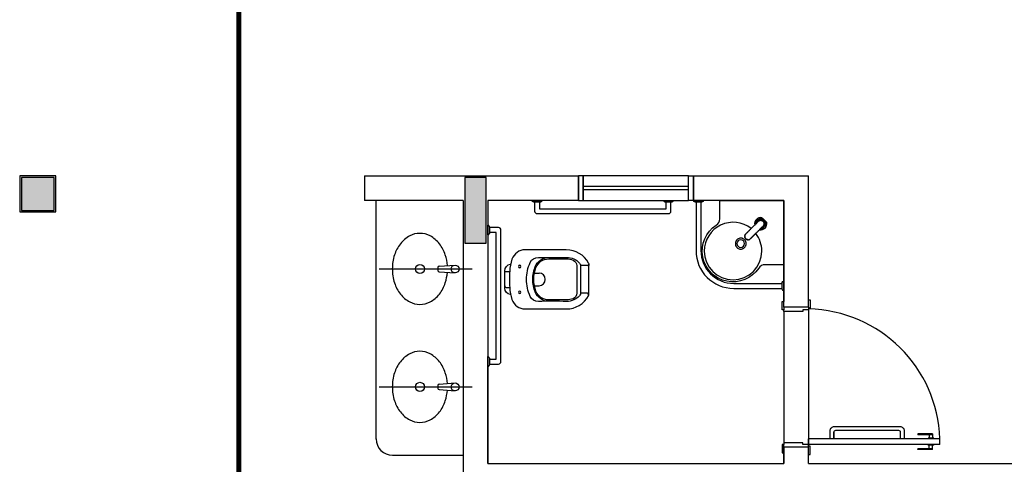
# Model space of a CAD drawing. Units: millimetres. Extents: x 1774 to 1951, y 903 to 977.
# Drawn here: x 1793 to 1799, y 949 to 952 of the extents above; entities that cross this region are included whole.
import ezdxf

# ---------------------------------------------------------------- set-up
doc = ezdxf.new("R2010")
doc.units = ezdxf.units.MM
doc.set_wipeout_variables(frame=1)
doc.linetypes.add('DASHDOT', pattern=[25.4, 12.7, -6.35, 0, -6.35])
for name, color, linetype in [('A-SOLEIRA', 1, 'Continuous'), ('AR-ALV', 5, 'Continuous'), ('AR-ESQ', 2, 'Continuous'), ('AR-HATCH', 253, 'Continuous'), ('ARQ-ALV-CORTE', 5, 'Continuous'), ('ARQ-EQP-VISTA', 1, 'Continuous'), ('ARQ-SMB-1_100', 1, 'Continuous'), ('BL-MOB-01', 1, 'Continuous')]:
    doc.layers.add(name, color=color, linetype=linetype)

# ---------------------------------------------------------------- blocks, each defined once
blk = doc.blocks.new('A$C10D6096B')
at = {"layer": 'ARQ-ALV-CORTE'}
for points in [[(18.42, 15.215), (18.32, 15.215), (18.22, 15.215), (18.22, 15.115), (18.22, 15.015), (18.32, 15.015), (18.42, 15.015), (18.42, 15.115)], [(21.05, 15.215), (20.985, 15.215), (20.92, 15.215), (20.92, 15.015), (20.92, 14.815), (20.985, 14.815), (21.05, 14.815), (21.05, 15.015)]]:
    blk.add_hatch(color=251, dxfattribs=at).paths.add_polyline_path(points)
at = {"layer": 'ARQ-ALV-CORTE', "color": 251}
for points in [[(18.42, 15.215), (18.32, 15.215), (18.22, 15.215), (18.22, 15.115), (18.22, 15.015), (18.32, 15.015), (18.42, 15.015), (18.42, 15.115), (18.42, 15.215)], [(21.05, 15.215), (20.985, 15.215), (20.92, 15.215), (20.92, 15.015), (20.92, 14.815), (20.985, 14.815), (21.05, 14.815), (21.05, 15.015), (21.05, 15.215)]]:
    blk.add_lwpolyline(points, close=True, dxfattribs=at)

msp = doc.modelspace()

# ---------------------------------------------------------------- linework, layer by layer
at = {"color": 251}
for p, q in [((1797.9973, 950.3348), (1797.9973, 950.3848)), ((1797.9973, 950.3848), (1798.0073, 950.3848)), ((1798.0073, 950.3498), (1798.0073, 950.3848)), ((1798.1573, 950.3948), (1798.1673, 950.3948)), ((1798.1673, 950.3948), (1798.1673, 950.3448)), ((1798.0073, 950.3348), (1797.9973, 950.3348)), ((1798.0073, 950.3498), (1798.0073, 950.3348)), ((1798.0073, 950.3248), (1798.0073, 950.3348)), ((1798.1223, 950.3248), (1798.0073, 950.3248)), ((1798.1573, 950.3348), (1798.1223, 950.3348)), ((1798.1223, 950.3348), (1798.1223, 950.3248)), ((1798.1573, 950.3498), (1798.1573, 950.3448)), ((1798.1673, 950.3448), (1798.1573, 950.3448)), ((1798.1573, 950.3448), (1798.1573, 950.3348)), ((1798.1573, 949.5148), (1798.1573, 949.5498)), ((1798.9573, 949.5498), (1798.1573, 949.5498)), ((1798.8223, 949.5798), (1798.8223, 949.5748)), ((1798.9123, 949.5798), (1798.8223, 949.5798)), ((1798.9123, 949.5748), (1798.8223, 949.5748)), ((1798.8848, 949.5528), (1798.8848, 949.5498)), ((1798.9198, 949.5528), (1798.8848, 949.5528)), ((1798.8923, 949.5748), (1798.8923, 949.5528)), ((1798.9123, 949.5798), (1798.9123, 949.5528)), ((1798.9198, 949.5528), (1798.9198, 949.5498)), ((1798.9573, 949.5148), (1798.9573, 949.5498)), ((1798.0073, 949.5148), (1797.9973, 949.5148)), ((1797.9973, 949.5148), (1797.9973, 949.4648)), ((1798.1223, 949.5248), (1798.0073, 949.5248)), ((1798.0073, 949.5248), (1798.0073, 949.5148)), ((1798.0073, 949.4998), (1798.0073, 949.5148)), ((1798.1223, 949.5148), (1798.1223, 949.5248)), ((1798.1573, 949.5148), (1798.1223, 949.5148)), ((1798.1573, 949.5048), (1798.1573, 949.5148)), ((1798.9573, 949.5148), (1798.1573, 949.5148)), ((1798.1673, 949.5048), (1798.1573, 949.5048)), ((1798.1573, 949.4998), (1798.1573, 949.5048)), ((1798.1673, 949.4548), (1798.1673, 949.5048)), ((1798.8223, 949.4848), (1798.8223, 949.4898)), ((1798.9123, 949.4898), (1798.8223, 949.4898)), ((1798.9123, 949.4848), (1798.8223, 949.4848)), ((1798.8848, 949.5118), (1798.8848, 949.5148)), ((1798.9198, 949.5118), (1798.8848, 949.5118)), ((1798.8923, 949.4898), (1798.8923, 949.5118)), ((1798.9123, 949.4848), (1798.9123, 949.5118)), ((1798.9198, 949.5118), (1798.9198, 949.5148)), ((1797.9973, 949.4648), (1798.0073, 949.4648)), ((1798.1573, 949.4548), (1798.1673, 949.4548))]:
    msp.add_line(p, q, dxfattribs=at)
msp.add_lwpolyline([(1798.3109, 949.5498), (1798.3109, 949.5898), (1798.3109, 949.5498), (1798.2893, 949.5498), (1798.2893, 949.5998, -0.414214), (1798.3143, 949.6248), (1798.7143, 949.6248, -0.414214), (1798.7393, 949.5998), (1798.7393, 949.5498), (1798.7178, 949.5498), (1798.7178, 949.5898, 0.414214), (1798.7078, 949.5998), (1798.3209, 949.5998, 0.414214), (1798.3109, 949.5898)], format="xyb", dxfattribs=at)
msp.add_arc((1798.1393, 949.5215), 0.8184, 1.97761, 88.7431, dxfattribs=at)
at = {"layer": 'A-SOLEIRA', "color": 251}
for p, q in [((1798.0073, 950.3248), (1798.0073, 949.5248)), ((1798.1573, 950.3348), (1798.1573, 949.5148))]:
    msp.add_line(p, q, dxfattribs=at)
at = {"layer": 'AR-ALV', "color": 251}
for p, q in [((1795.4547, 951.1498), (1796.756, 951.1498)), ((1795.4547, 951.1498), (1795.4547, 950.9998)), ((1795.4547, 951.0998), (1795.4547, 950.9998)), ((1796.756, 950.9998), (1796.756, 951.1498)), ((1797.456, 951.1498), (1798.1573, 951.1498)), ((1797.456, 950.9998), (1797.456, 951.1498)), ((1798.1573, 950.3498), (1798.1573, 951.1498)), ((1796.0547, 950.9998), (1795.4547, 950.9998)), ((1796.0547, 950.9998), (1796.0547, 949.0753)), ((1796.2047, 950.9998), (1796.2047, 949.3998)), ((1796.756, 950.9998), (1796.2047, 950.9998)), ((1796.2048, 950.9998), (1796.2048, 949.3998)), ((1798.0073, 950.9998), (1797.456, 950.9998)), ((1798.0073, 950.3498), (1798.0073, 950.9998)), ((1796.2047, 950.9498), (1796.2047, 949.9498)), ((1798.0073, 950.9498), (1798.0073, 950.3848)), ((1798.1573, 950.3498), (1798.0073, 950.3498)), ((1796.2047, 949.3998), (1796.2047, 950.0498)), ((1798.0073, 949.4998), (1798.0073, 949.3998)), ((1798.0073, 949.3998), (1798.0073, 949.4998)), ((1798.1573, 949.4998), (1798.0073, 949.4998)), ((1798.1573, 949.3998), (1798.1573, 949.4998)), ((1796.2047, 949.3998), (1798.0073, 949.3998)), ((1798.1573, 949.3998), (1800.2522, 949.3998))]:
    msp.add_line(p, q, dxfattribs=at)
at = {"layer": 'AR-ESQ', "color": 251}
for p, q in [((1797.426, 951.0848), (1796.786, 951.0848)), ((1797.426, 951.0648), (1796.786, 951.0648)), ((1796.0547, 949.4498), (1796.0547, 949.4498))]:
    msp.add_line(p, q, dxfattribs=at)
for points in [[(1796.786, 951.1497), (1796.756, 951.1497), (1796.756, 950.9998), (1796.786, 950.9998)], [(1796.786, 950.9998), (1797.426, 950.9998), (1797.426, 951.1497), (1796.786, 951.1497)], [(1797.426, 951.1497), (1797.456, 951.1497), (1797.456, 950.9998), (1797.426, 950.9998)]]:
    msp.add_lwpolyline(points, close=True, dxfattribs=at)
at = {"layer": 'ARQ-EQP-VISTA', "color": 253}
for p, q in [((1795.5248, 949.5483), (1795.5248, 950.9998)), ((1797.4723, 950.9898), (1797.4723, 950.6947)), ((1797.5023, 950.9898), (1797.5023, 950.6947)), ((1795.5433, 950.5836), (1796.1096, 950.5831)), ((1795.5433, 950.5836), (1796.1096, 950.5831)), ((1795.9005, 950.5917), (1795.9005, 950.5745)), ((1795.9005, 950.5917), (1795.9005, 950.5745)), ((1795.9079, 950.5996), (1796.0056, 950.6071)), ((1795.9079, 950.5996), (1796.0056, 950.6071)), ((1795.9079, 950.5665), (1796.0056, 950.5591)), ((1795.9079, 950.5665), (1796.0056, 950.5591)), ((1797.7023, 950.4947), (1797.9973, 950.4947)), ((1797.7023, 950.4647), (1797.9973, 950.4647)), ((1795.5433, 949.8659), (1796.1096, 949.8654)), ((1795.5433, 949.8659), (1796.1096, 949.8654)), ((1795.9005, 949.874), (1795.9005, 949.8568)), ((1795.9005, 949.874), (1795.9005, 949.8568)), ((1795.9079, 949.882), (1796.0056, 949.8894)), ((1795.9079, 949.882), (1796.0056, 949.8894)), ((1795.9079, 949.8488), (1796.0056, 949.8414)), ((1795.9079, 949.8488), (1796.0056, 949.8414)), ((1795.6248, 949.4498), (1796.0547, 949.4498))]:
    msp.add_line(p, q, dxfattribs=at)
for points in [[(1796.5347, 950.9998, -0.414214), (1796.5247, 950.9898), (1796.4847, 950.9898, -0.414214), (1796.4747, 950.9998), (1796.5347, 950.9998)], [(1796.4897, 950.9898), (1796.4897, 950.9348, 0.414214), (1796.5047, 950.9198), (1797.3047, 950.9198, 0.414214), (1797.3197, 950.9348), (1797.3197, 950.9898)], [(1797.3347, 950.9998, -0.414214), (1797.3247, 950.9898), (1797.2847, 950.9898, -0.414214), (1797.2747, 950.9998), (1797.3347, 950.9998)], [(1797.8732, 950.8952, 0.525615), (1797.8296, 950.8517)], [(1797.8771, 950.8911, 0.557794), (1797.8324, 950.8535)], [(1797.8812, 950.8733, 0.29173), (1797.8592, 950.8781)], [(1797.8596, 950.8217, 0.525607), (1797.9031, 950.8652)], [(1797.8614, 950.8244, 0.55779), (1797.899, 950.8692)], [(1797.8871, 950.8557, 0.232838), (1797.8812, 950.8733)], [(1797.886, 950.8513, 0.055009), (1797.8871, 950.8557)], [(1795.9586, 950.6035, 0.059992), (1795.9459, 950.6686, 0.087531), (1795.9101, 950.7365, 0.105501), (1795.8533, 950.7843, 0.123031), (1795.7913, 950.7998, 0.123031), (1795.7293, 950.7843, 0.105501), (1795.6725, 950.7365, 0.087531), (1795.6366, 950.6686, 0.07802), (1795.6233, 950.5836, 0.07802), (1795.6366, 950.4986, 0.087531), (1795.6725, 950.4308, 0.105501), (1795.7293, 950.3829, 0.123031), (1795.7913, 950.3674, 0.123031), (1795.8533, 950.3829, 0.105501), (1795.9101, 950.4308, 0.087531), (1795.9459, 950.4986, 0.059024), (1795.9585, 950.5627, 0.07802)], [(1795.9586, 950.6035, 0.059992), (1795.9459, 950.6686, 0.087531), (1795.9101, 950.7365, 0.105501), (1795.8533, 950.7843, 0.123031), (1795.7913, 950.7998, 0.123031), (1795.7293, 950.7843, 0.105501), (1795.6725, 950.7365, 0.087531), (1795.6366, 950.6686, 0.07802), (1795.6233, 950.5836, 0.07802), (1795.6366, 950.4986, 0.087531), (1795.6725, 950.4308, 0.105501), (1795.7293, 950.3829, 0.123031), (1795.7913, 950.3674, 0.123031), (1795.8533, 950.3829, 0.105501), (1795.9101, 950.4308, 0.087531), (1795.9459, 950.4986, 0.059024), (1795.9585, 950.5627, 0.07802)], [(1796.2047, 950.8498, -0.414214), (1796.2147, 950.8398), (1796.2147, 950.7998, -0.414214), (1796.2047, 950.7898), (1796.2047, 950.8498)], [(1795.9586, 949.8858, 0.059992), (1795.9459, 949.9509, 0.087531), (1795.9101, 950.0188, 0.105501), (1795.8533, 950.0666, 0.123031), (1795.7913, 950.0821, 0.123031), (1795.7293, 950.0666, 0.105501), (1795.6725, 950.0188, 0.087531), (1795.6366, 949.9509, 0.07802), (1795.6233, 949.8659, 0.07802), (1795.6366, 949.781, 0.087531), (1795.6725, 949.7131, 0.105501), (1795.7293, 949.6653, 0.123031), (1795.7913, 949.6498, 0.123031), (1795.8533, 949.6653, 0.105501), (1795.9101, 949.7131, 0.087531), (1795.9459, 949.781, 0.059024), (1795.9585, 949.845, 0.07802)], [(1795.9586, 949.8858, 0.059992), (1795.9459, 949.9509, 0.087531), (1795.9101, 950.0188, 0.105501), (1795.8533, 950.0666, 0.123031), (1795.7913, 950.0821, 0.123031), (1795.7293, 950.0666, 0.105501), (1795.6725, 950.0188, 0.087531), (1795.6366, 949.9509, 0.07802), (1795.6233, 949.8659, 0.07802), (1795.6366, 949.781, 0.087531), (1795.6725, 949.7131, 0.105501), (1795.7293, 949.6653, 0.123031), (1795.7913, 949.6498, 0.123031), (1795.8533, 949.6653, 0.105501), (1795.9101, 949.7131, 0.087531), (1795.9459, 949.781, 0.059024), (1795.9585, 949.845, 0.07802)], [(1796.2047, 950.0498, -0.414214), (1796.2147, 950.0398), (1796.2147, 949.9998, -0.414214), (1796.2047, 949.9898), (1796.2047, 950.0498)]]:
    msp.add_lwpolyline(points, format="xyb", dxfattribs=at)
for points in [[(1796.5197, 950.9898), (1796.5197, 950.9498), (1797.2897, 950.9498), (1797.2897, 950.9898)], [(1797.4573, 950.9998), (1797.5173, 950.9998), (1797.5144, 950.9927), (1797.5073, 950.9898), (1797.5023, 950.9898), (1797.4723, 950.9898), (1797.4673, 950.9898), (1797.4602, 950.9927), (1797.4573, 950.9998)], [(1797.8427, 950.8638), (1797.8401, 950.8612), (1797.8375, 950.8586), (1797.8347, 950.8558), (1797.8333, 950.8544), (1797.8319, 950.853), (1797.8289, 950.85), (1797.8274, 950.8485), (1797.8258, 950.847), (1797.8243, 950.8454), (1797.8227, 950.8439), (1797.8211, 950.8423), (1797.8195, 950.8407), (1797.8179, 950.839), (1797.8162, 950.8374), (1797.8129, 950.834), (1797.8095, 950.8306), (1797.8061, 950.8271)], [(1797.8273, 950.8482), (1797.8321, 950.8529), (1797.8336, 950.8545), (1797.835, 950.8559), (1797.8368, 950.8576), (1797.8377, 950.8586), (1797.8384, 950.8592), (1797.8391, 950.86), (1797.8399, 950.8608), (1797.8414, 950.8623), (1797.843, 950.8639), (1797.8445, 950.8655)], [(1797.8686, 950.8317), (1797.8699, 950.8318), (1797.8705, 950.8319), (1797.8733, 950.8324), (1797.8739, 950.8326), (1797.8767, 950.8336), (1797.8771, 950.8338), (1797.8798, 950.8351), (1797.8801, 950.8353), (1797.8828, 950.8371), (1797.8829, 950.8372), (1797.8854, 950.8394), (1797.8877, 950.8421), (1797.8879, 950.8423), (1797.8897, 950.845), (1797.8899, 950.8454), (1797.8913, 950.8482), (1797.8915, 950.8487), (1797.8924, 950.8515), (1797.8926, 950.8521), (1797.8931, 950.8549), (1797.8932, 950.8556), (1797.8933, 950.8585), (1797.8933, 950.8592), (1797.8931, 950.862), (1797.893, 950.8626), (1797.8924, 950.8654), (1797.8922, 950.866), (1797.8913, 950.8688), (1797.8911, 950.8692), (1797.8897, 950.8719), (1797.8895, 950.8722), (1797.8877, 950.8749), (1797.8876, 950.875), (1797.8854, 950.8775), (1797.8829, 950.8797), (1797.8828, 950.8798), (1797.8801, 950.8816), (1797.8798, 950.8818), (1797.8771, 950.8831), (1797.8767, 950.8833), (1797.8739, 950.8843), (1797.8733, 950.8845), (1797.8705, 950.8851), (1797.8699, 950.8852), (1797.8671, 950.8854), (1797.8664, 950.8854), (1797.8636, 950.8852), (1797.8629, 950.8852), (1797.8601, 950.8846), (1797.8594, 950.8845), (1797.8566, 950.8836), (1797.8561, 950.8833), (1797.8533, 950.882), (1797.8529, 950.8818), (1797.8502, 950.88), (1797.85, 950.8798), (1797.8473, 950.8775), (1797.8451, 950.875), (1797.845, 950.8749), (1797.8432, 950.8722), (1797.8431, 950.8719), (1797.8417, 950.8692), (1797.8415, 950.8688), (1797.8405, 950.866), (1797.8404, 950.8654), (1797.8398, 950.8626), (1797.8397, 950.862), (1797.8396, 950.8607)], [(1797.8407, 950.8618), (1797.8426, 950.8638), (1797.8442, 950.8654), (1797.8455, 950.8669), (1797.8467, 950.8682), (1797.8473, 950.8688), (1797.8477, 950.8693), (1797.8482, 950.8698), (1797.8486, 950.8702), (1797.8489, 950.8705), (1797.8492, 950.8708)], [(1797.8469, 950.8681), (1797.8458, 950.8669)], [(1797.8479, 950.8692), (1797.8489, 950.8702), (1797.8496, 950.8709)], [(1797.8523, 950.8738), (1797.8522, 950.8738), (1797.8522, 950.8737), (1797.8521, 950.8736), (1797.8519, 950.8735), (1797.8518, 950.8733), (1797.8516, 950.8731), (1797.8514, 950.8729), (1797.8513, 950.8728), (1797.851, 950.8725), (1797.8506, 950.8721), (1797.8503, 950.8719), (1797.8501, 950.8716), (1797.8497, 950.8713)], [(1797.8502, 950.8716), (1797.8514, 950.8728), (1797.8516, 950.8731)], [(1797.8505, 950.872), (1797.8506, 950.8722), (1797.851, 950.8727), (1797.8514, 950.8731), (1797.8517, 950.8734)], [(1797.8518, 950.8735), (1797.8516, 950.8733), (1797.8516, 950.8733), (1797.8514, 950.8731)], [(1797.8518, 950.8735), (1797.8514, 950.8731)], [(1797.8517, 950.8734), (1797.8517, 950.8733)], [(1797.8522, 950.8738), (1797.8521, 950.8738), (1797.8521, 950.8737), (1797.852, 950.8737), (1797.852, 950.8736), (1797.8519, 950.8735), (1797.8518, 950.8735)], [(1797.8521, 950.8736), (1797.8519, 950.8734)], [(1797.852, 950.8737), (1797.8535, 950.875), (1797.8545, 950.8756)], [(1797.8552, 950.876), (1797.8523, 950.8739)], [(1797.8527, 950.8742), (1797.8523, 950.8739)], [(1797.8523, 950.8739), (1797.8523, 950.8739), (1797.8523, 950.8739)], [(1797.855, 950.876), (1797.8527, 950.8742)], [(1797.8547, 950.8758), (1797.8527, 950.8742)], [(1797.862, 950.8787), (1797.8585, 950.8777), (1797.8584, 950.8777), (1797.8583, 950.8777), (1797.8583, 950.8777), (1797.8582, 950.8776), (1797.8582, 950.8776), (1797.8548, 950.8759), (1797.8528, 950.8742)], [(1797.8545, 950.8756), (1797.8528, 950.8743)], [(1797.8546, 950.8757), (1797.8545, 950.8756)], [(1797.8546, 950.8757), (1797.8548, 950.8758), (1797.8549, 950.8759), (1797.8551, 950.876), (1797.856, 950.8766), (1797.8571, 950.8771), (1797.8581, 950.8776)], [(1797.8553, 950.8762), (1797.8551, 950.8761), (1797.8546, 950.8757)], [(1797.8553, 950.8762), (1797.8557, 950.8765), (1797.858, 950.8777), (1797.8589, 950.878)], [(1797.8581, 950.8776), (1797.8553, 950.8762)], [(1797.8581, 950.8776), (1797.8584, 950.8777), (1797.8588, 950.8779), (1797.8591, 950.878), (1797.86, 950.8783), (1797.8609, 950.8785), (1797.8619, 950.8787), (1797.8624, 950.8788), (1797.863, 950.8789), (1797.8636, 950.879), (1797.8643, 950.8791), (1797.8651, 950.8791), (1797.8658, 950.8791), (1797.8666, 950.8791), (1797.8674, 950.8791), (1797.8681, 950.879), (1797.8687, 950.8789), (1797.8693, 950.8788), (1797.8699, 950.8787), (1797.8708, 950.8785), (1797.8717, 950.8783), (1797.8727, 950.878), (1797.873, 950.8778), (1797.8734, 950.8777), (1797.8738, 950.8775), (1797.8749, 950.8771), (1797.8759, 950.8765), (1797.877, 950.8759), (1797.8783, 950.875), (1797.8796, 950.874), (1797.8808, 950.8729), (1797.8819, 950.8717), (1797.8829, 950.8704), (1797.8838, 950.869), (1797.8844, 950.868), (1797.885, 950.867), (1797.8855, 950.8659), (1797.8856, 950.8655), (1797.8857, 950.8651), (1797.8859, 950.8648), (1797.8862, 950.8638), (1797.8864, 950.8629), (1797.8866, 950.8619), (1797.8867, 950.8614), (1797.8868, 950.8608), (1797.8869, 950.8602), (1797.887, 950.8595), (1797.887, 950.8587), (1797.887, 950.8579), (1797.887, 950.8572), (1797.887, 950.8564), (1797.8869, 950.8556), (1797.8868, 950.8551), (1797.8867, 950.8545), (1797.8866, 950.854), (1797.8864, 950.853), (1797.8862, 950.8521), (1797.8859, 950.8512), (1797.8858, 950.8509), (1797.8856, 950.8505), (1797.8855, 950.8502), (1797.885, 950.8491), (1797.8845, 950.8481), (1797.884, 950.8472), (1797.8839, 950.847), (1797.8838, 950.8468), (1797.8837, 950.8467), (1797.884, 950.8472), (1797.8855, 950.8502), (1797.8859, 950.8509)], [(1797.8592, 950.8781), (1797.8581, 950.8776)], [(1797.8659, 950.8791), (1797.8622, 950.8787), (1797.8621, 950.8787), (1797.8621, 950.8787), (1797.862, 950.8787), (1797.8619, 950.8787), (1797.8619, 950.8787), (1797.8583, 950.8777)], [(1797.8619, 950.8787), (1797.8592, 950.8781)], [(1797.8596, 950.8782), (1797.8605, 950.8786), (1797.8631, 950.8791), (1797.8635, 950.8792)], [(1797.8658, 950.8791), (1797.8624, 950.8788)], [(1797.8658, 950.8791), (1797.8637, 950.8792)], [(1797.868, 950.8793), (1797.8658, 950.8794), (1797.8641, 950.8792)], [(1797.8725, 950.8784), (1797.8713, 950.8788), (1797.8686, 950.8793), (1797.8684, 950.8793)], [(1797.8732, 950.8952), (1797.8732, 950.8952), (1797.8733, 950.8952), (1797.8733, 950.8952), (1797.8733, 950.8952), (1797.8734, 950.8951), (1797.8734, 950.8951), (1797.8735, 950.8951), (1797.8735, 950.895)], [(1797.8732, 950.8952), (1797.8739, 950.8945), (1797.8748, 950.8935), (1797.8755, 950.8928), (1797.8761, 950.8922), (1797.8771, 950.8911)], [(1797.877, 950.8765), (1797.8765, 950.8768), (1797.874, 950.878), (1797.8733, 950.8782)], [(1797.8735, 950.895), (1797.903, 950.8656)], [(1797.8735, 950.895), (1797.8744, 950.8941), (1797.8753, 950.8931), (1797.8763, 950.8921), (1797.8773, 950.891)], [(1797.8773, 950.891), (1797.8771, 950.8911)], [(1797.8788, 950.8894), (1797.8783, 950.8898), (1797.8778, 950.8904), (1797.8773, 950.8909), (1797.8771, 950.8911)], [(1797.903, 950.8656), (1797.9021, 950.8664), (1797.9011, 950.8674), (1797.8998, 950.8686), (1797.8989, 950.8694), (1797.8983, 950.87), (1797.8977, 950.8706), (1797.8968, 950.8715), (1797.8962, 950.8721), (1797.8952, 950.8731), (1797.8945, 950.8738), (1797.8931, 950.8752), (1797.8917, 950.8766), (1797.8902, 950.878), (1797.8864, 950.8818), (1797.8852, 950.883), (1797.8845, 950.8838), (1797.8831, 950.8852), (1797.8817, 950.8866), (1797.8806, 950.8877), (1797.8794, 950.8889), (1797.8786, 950.8897), (1797.8779, 950.8904), (1797.8773, 950.891)], [(1797.8812, 950.8733), (1797.879, 950.8752), (1797.8777, 950.876)], [(1797.8792, 950.8889), (1797.8797, 950.8884), (1797.8804, 950.8876), (1797.8812, 950.8868), (1797.8818, 950.8862), (1797.8823, 950.8857), (1797.8825, 950.8854), (1797.8827, 950.8852), (1797.8832, 950.8848), (1797.8835, 950.8844), (1797.8843, 950.8836)], [(1797.884, 950.8697), (1797.8831, 950.871), (1797.8812, 950.8733)], [(1797.8861, 950.8653), (1797.8859, 950.866), (1797.8847, 950.8686), (1797.8844, 950.8691)], [(1797.887, 950.858), (1797.8867, 950.8543), (1797.8867, 950.8542), (1797.8867, 950.8542), (1797.8866, 950.8541), (1797.8866, 950.854), (1797.8866, 950.854), (1797.8856, 950.8504)], [(1797.8857, 950.8822), (1797.8862, 950.8817), (1797.8873, 950.8806), (1797.8885, 950.8794), (1797.8896, 950.8783), (1797.8901, 950.8778)], [(1797.8871, 950.8556), (1797.8871, 950.8552), (1797.8865, 950.8526), (1797.8861, 950.8517)], [(1797.8872, 950.8605), (1797.8872, 950.8606), (1797.8867, 950.8634), (1797.8864, 950.8646)], [(1797.887, 950.8579), (1797.8867, 950.8545)], [(1797.887, 950.8579), (1797.8871, 950.8557)], [(1797.8871, 950.8561), (1797.8873, 950.8579), (1797.8872, 950.8601)], [(1797.8915, 950.8764), (1797.8923, 950.8756), (1797.8927, 950.8753), (1797.8931, 950.8748), (1797.8934, 950.8746), (1797.8936, 950.8744), (1797.8941, 950.8739), (1797.8947, 950.8733), (1797.8955, 950.8725), (1797.8963, 950.8718), (1797.8968, 950.8713)], [(1797.899, 950.8692), (1797.8988, 950.8694), (1797.8983, 950.8699), (1797.8977, 950.8704), (1797.8973, 950.8709)], [(1797.9031, 950.8652), (1797.9024, 950.866), (1797.9014, 950.8669), (1797.9008, 950.8675), (1797.899, 950.8692)], [(1796.2147, 950.0348), (1796.2547, 950.0348), (1796.2547, 950.8048), (1796.2147, 950.8048)], [(1797.7705, 950.791), (1797.7735, 950.7941), (1797.7746, 950.7952), (1797.7757, 950.7964), (1797.7769, 950.7976), (1797.778, 950.7988), (1797.7792, 950.8), (1797.7804, 950.8012), (1797.7817, 950.8025), (1797.7829, 950.8038), (1797.7842, 950.8051), (1797.7855, 950.8064), (1797.7868, 950.8077), (1797.7882, 950.8091), (1797.7895, 950.8105), (1797.7909, 950.8119), (1797.7923, 950.8133), (1797.7938, 950.8148), (1797.7952, 950.8162), (1797.7967, 950.8177), (1797.7998, 950.8208), (1797.8029, 950.8239), (1797.806, 950.8271)], [(1797.7744, 950.7949), (1797.7768, 950.7973), (1797.7786, 950.7992), (1797.7804, 950.801), (1797.7818, 950.8025), (1797.7829, 950.8036), (1797.7841, 950.8049), (1797.7858, 950.8065), (1797.7881, 950.8089), (1797.7898, 950.8105), (1797.7923, 950.8131), (1797.7949, 950.8157)], [(1797.8005, 950.8213), (1797.7986, 950.8194)], [(1797.835, 950.7981), (1797.8318, 950.795), (1797.8287, 950.7918), (1797.8256, 950.7888), (1797.8241, 950.7873), (1797.8227, 950.7859), (1797.8212, 950.7844), (1797.8198, 950.783), (1797.8184, 950.7816), (1797.817, 950.7803), (1797.8156, 950.7789), (1797.8143, 950.7776), (1797.813, 950.7763), (1797.8117, 950.775), (1797.8104, 950.7738), (1797.8091, 950.7725), (1797.8079, 950.7713), (1797.8067, 950.7701), (1797.8055, 950.769), (1797.8043, 950.7678), (1797.8031, 950.7667), (1797.802, 950.7656), (1797.7989, 950.7626)], [(1797.8024, 950.8232), (1797.8042, 950.8251), (1797.8061, 950.827), (1797.81, 950.8309), (1797.8139, 950.8348), (1797.8159, 950.8368)], [(1797.806, 950.8272), (1797.806, 950.8271)], [(1797.8198, 950.8408), (1797.8179, 950.8388)], [(1797.8258, 950.8467), (1797.8238, 950.8447)], [(1797.8301, 950.8512), (1797.8296, 950.8517)], [(1797.8296, 950.8517), (1797.8296, 950.8516), (1797.8296, 950.8516), (1797.8296, 950.8515), (1797.8297, 950.8515), (1797.8297, 950.8514), (1797.8297, 950.8514), (1797.8298, 950.8514), (1797.8298, 950.8513)], [(1797.8298, 950.8513), (1797.83, 950.8511)], [(1797.83, 950.8511), (1797.8298, 950.8513)], [(1797.8311, 950.7944), (1797.833, 950.7963), (1797.8349, 950.7983), (1797.8388, 950.8021)], [(1797.8351, 950.7981), (1797.835, 950.7981)], [(1797.8351, 950.7981), (1797.8385, 950.8015), (1797.8419, 950.8049), (1797.8453, 950.8083), (1797.8469, 950.8099), (1797.8486, 950.8116), (1797.8502, 950.8132), (1797.8518, 950.8148), (1797.8533, 950.8164), (1797.8549, 950.8179), (1797.8564, 950.8195), (1797.8579, 950.821), (1797.8609, 950.8239), (1797.8623, 950.8254), (1797.8637, 950.8268), (1797.8665, 950.8296), (1797.8692, 950.8322), (1797.8718, 950.8348)], [(1797.8447, 950.808), (1797.8428, 950.806), (1797.8408, 950.8041)], [(1797.8487, 950.8119), (1797.8467, 950.8099)], [(1797.8546, 950.8179), (1797.8526, 950.8159)], [(1797.8734, 950.8365), (1797.8718, 950.835), (1797.8703, 950.8335), (1797.8687, 950.832), (1797.8679, 950.8312), (1797.8671, 950.8304), (1797.8665, 950.8298), (1797.8655, 950.8289), (1797.8638, 950.8271), (1797.8624, 950.8257), (1797.8594, 950.8227), (1797.8562, 950.8194)], [(1797.859, 950.8221), (1797.8592, 950.8219)], [(1797.859, 950.8221), (1797.8592, 950.8219)], [(1797.8591, 950.8222), (1797.8596, 950.8217), (1797.8595, 950.8217), (1797.8595, 950.8217), (1797.8594, 950.8217), (1797.8594, 950.8217), (1797.8594, 950.8218), (1797.8593, 950.8218), (1797.8593, 950.8218), (1797.8592, 950.8219)], [(1797.8698, 950.8328), (1797.8717, 950.8347), (1797.8734, 950.8362), (1797.8749, 950.8376), (1797.8762, 950.8388), (1797.8767, 950.8393), (1797.8772, 950.8398), (1797.8777, 950.8402), (1797.8781, 950.8406), (1797.8784, 950.841), (1797.8788, 950.8413)], [(1797.876, 950.839), (1797.8748, 950.8378)], [(1797.8788, 950.8416), (1797.8782, 950.841), (1797.8771, 950.84)], [(1797.8817, 950.8444), (1797.8817, 950.8443), (1797.8816, 950.8443), (1797.8815, 950.8442), (1797.8814, 950.844), (1797.8812, 950.8438), (1797.881, 950.8437), (1797.8808, 950.8435), (1797.8807, 950.8434), (1797.8804, 950.8431), (1797.8801, 950.8427), (1797.8798, 950.8424), (1797.8795, 950.8421), (1797.8792, 950.8418)], [(1797.8795, 950.8423), (1797.8804, 950.8432), (1797.8807, 950.8435), (1797.881, 950.8437)], [(1797.8799, 950.8426), (1797.8801, 950.8427), (1797.8806, 950.8431), (1797.881, 950.8435), (1797.8814, 950.8439)], [(1797.8814, 950.8439), (1797.8812, 950.8437), (1797.8812, 950.8436), (1797.881, 950.8435)], [(1797.8813, 950.8438), (1797.881, 950.8435)], [(1797.8815, 950.8442), (1797.8813, 950.844)], [(1797.8813, 950.8438), (1797.8813, 950.8438)], [(1797.8817, 950.8443), (1797.8817, 950.8442), (1797.8816, 950.8441), (1797.8816, 950.8441), (1797.8815, 950.844), (1797.8815, 950.844), (1797.8814, 950.8439)], [(1797.8836, 950.8466), (1797.8829, 950.8456), (1797.8816, 950.8441)], [(1797.8839, 950.8473), (1797.8818, 950.8444)], [(1797.8822, 950.8449), (1797.8818, 950.8444)], [(1797.8818, 950.8444), (1797.8818, 950.8444), (1797.8818, 950.8444)], [(1797.8837, 950.8468), (1797.8821, 950.8447)], [(1797.8866, 950.8541), (1797.8856, 950.8506), (1797.8856, 950.8505), (1797.8856, 950.8504), (1797.8856, 950.8504), (1797.8855, 950.8503), (1797.8855, 950.8502), (1797.8838, 950.8469), (1797.8822, 950.8449)], [(1797.8839, 950.8471), (1797.8822, 950.8449)], [(1797.8837, 950.8467), (1797.8822, 950.845)], [(1797.8859, 950.8509), (1797.8856, 950.8501), (1797.8844, 950.8478), (1797.8841, 950.8474)], [(1797.8859, 950.8509), (1797.886, 950.8513)], [(1797.8866, 950.854), (1797.886, 950.8513)], [(1797.7692, 950.7872), (1797.769, 950.7865), (1797.7689, 950.7858), (1797.7687, 950.7837), (1797.7686, 950.7823), (1797.7687, 950.7808)], [(1797.7687, 950.7837), (1797.7687, 950.7833), (1797.7687, 950.7824), (1797.7687, 950.7808)], [(1797.7687, 950.7808), (1797.7688, 950.7801)], [(1797.769, 950.7783), (1797.7688, 950.7801), (1797.769, 950.7782), (1797.7695, 950.7766)], [(1797.7704, 950.7908), (1797.7703, 950.7907), (1797.7703, 950.7906), (1797.7694, 950.7883)], [(1797.7732, 950.7691), (1797.775, 950.767), (1797.777, 950.7653), (1797.775, 950.7671), (1797.7732, 950.7691), (1797.7722, 950.7704), (1797.7718, 950.7712), (1797.7707, 950.7732), (1797.7702, 950.7741), (1797.7697, 950.7759), (1797.7703, 950.7742), (1797.7706, 950.7735), (1797.7707, 950.7732)], [(1797.7703, 950.7906), (1797.7716, 950.7921), (1797.773, 950.7935)], [(1797.777, 950.7653), (1797.7783, 950.7643), (1797.7791, 950.7638), (1797.7811, 950.7628)], [(1797.7845, 950.7615), (1797.7861, 950.7611), (1797.788, 950.7609)], [(1797.788, 950.7609), (1797.7863, 950.7611)], [(1797.7887, 950.7608), (1797.788, 950.7609)], [(1797.7916, 950.7608), (1797.7912, 950.7608), (1797.7903, 950.7607), (1797.7887, 950.7608)], [(1797.7916, 950.7608), (1797.7902, 950.7607), (1797.7887, 950.7608)], [(1797.7916, 950.7608), (1797.7937, 950.761), (1797.7944, 950.7611), (1797.7951, 950.7613)], [(1797.7962, 950.7615), (1797.7986, 950.7624), (1797.7987, 950.7624), (1797.7987, 950.7624)], [(1797.7986, 950.7624), (1797.8, 950.7637), (1797.8014, 950.7651)], [(1797.8236, 950.787), (1797.821, 950.7844), (1797.8184, 950.7818), (1797.8168, 950.7802), (1797.8144, 950.7778), (1797.8129, 950.7764), (1797.8115, 950.775), (1797.81, 950.7735), (1797.8089, 950.7724), (1797.8071, 950.7707), (1797.8053, 950.7689), (1797.8028, 950.7665)], [(1797.8292, 950.7926), (1797.8273, 950.7907)], [(1798.0073, 950.5098), (1798.0073, 950.4498), (1798.0002, 950.4527), (1797.9973, 950.4598), (1797.9973, 950.4648), (1797.9973, 950.4948), (1797.9973, 950.4998), (1798.0002, 950.5068), (1798.0073, 950.5098)]]:
    msp.add_lwpolyline(points, dxfattribs=at)
for points in [[(1798.0042, 950.6088), (1797.8925, 950.6088, 0.250875), (1797.854, 950.5881, -1.226887), (1797.5953, 950.8496, 0.253672), (1797.6163, 950.8884), (1797.6163, 950.9967, -0.414214), (1797.6194, 950.9998), (1798.0042, 950.9998, -0.414214), (1798.0073, 950.9967), (1798.0073, 950.6119), (1798.0072, 950.611), (1798.0069, 950.6103), (1798.0064, 950.6097), (1798.0057, 950.6092), (1798.005, 950.6089)], [(1797.768, 950.7373, 1), (1797.7217, 950.7373, 1)]]:
    msp.add_lwpolyline(points, format="xyb", close=True, dxfattribs=at)
for points in [[(1797.7779, 950.7373), (1797.7775, 950.7425), (1797.7763, 950.7475), (1797.7754, 950.75), (1797.7743, 950.7524), (1797.773, 950.7546), (1797.7716, 950.7568), (1797.7682, 950.7607), (1797.7643, 950.7641), (1797.7598, 950.7668), (1797.7575, 950.7679), (1797.755, 950.7688), (1797.7525, 950.7695), (1797.7499, 950.77), (1797.7448, 950.7704), (1797.7397, 950.77), (1797.7346, 950.7688), (1797.7298, 950.7668), (1797.7254, 950.7641), (1797.7233, 950.7625), (1797.7214, 950.7607), (1797.7196, 950.7588), (1797.718, 950.7567), (1797.7165, 950.7545), (1797.7153, 950.7522), (1797.7141, 950.7498), (1797.7126, 950.7448), (1797.7118, 950.7397), (1797.7118, 950.7345), (1797.7127, 950.7294), (1797.7134, 950.7268), (1797.7143, 950.7244), (1797.7155, 950.722), (1797.7168, 950.7197), (1797.7182, 950.7176), (1797.7199, 950.7155), (1797.7214, 950.7139), (1797.7253, 950.7105), (1797.7297, 950.7078), (1797.7345, 950.7058), (1797.7396, 950.7046), (1797.7422, 950.7043), (1797.7448, 950.7042), (1797.7474, 950.7043), (1797.75, 950.7046), (1797.7526, 950.7051), (1797.7551, 950.7058), (1797.7576, 950.7067), (1797.76, 950.7078), (1797.7643, 950.7105), (1797.7682, 950.7139), (1797.7716, 950.7178), (1797.7743, 950.7223), (1797.7754, 950.7247), (1797.7763, 950.7271), (1797.777, 950.7297), (1797.7776, 950.7322)], [(1797.7811, 950.7628), (1797.782, 950.7623), (1797.7838, 950.7617), (1797.7821, 950.7624), (1797.7814, 950.7627)]]:
    msp.add_lwpolyline(points, close=True, dxfattribs=at)
for centre, radius in [((1795.7913, 950.5834), 0.0278), ((1795.7913, 950.5834), 0.0278), ((1796.0056, 950.5831), 0.024), ((1796.0056, 950.5831), 0.024), ((1795.7913, 949.8657), 0.0278), ((1795.7913, 949.8657), 0.0278), ((1796.0056, 949.8654), 0.024), ((1796.0056, 949.8654), 0.024)]:
    msp.add_circle(centre, radius, dxfattribs=at)
for centre, radius, start, end in [((1797.6977, 950.6922), 0.1749, 51.16354, 180), ((1797.6977, 950.6922), 0.1749, 0, 37.69293), ((1797.7023, 950.6947), 0.23, 180, 269.99993), ((1797.7023, 950.6947), 0.2, 180, 269.99993), ((1797.6977, 950.6922), 0.1749, 180, 0), ((1795.9085, 950.5917), 0.008, 94.35356, 180), ((1795.9085, 950.5917), 0.008, 94.35356, 180), ((1795.9085, 950.5745), 0.008, 180, 265.64644), ((1795.9085, 950.5745), 0.008, 180, 265.64644), ((1795.9085, 949.874), 0.008, 94.35356, 180), ((1795.9085, 949.874), 0.008, 94.35356, 180), ((1795.9085, 949.8568), 0.008, 180, 265.64644), ((1795.9085, 949.8568), 0.008, 180, 265.64644), ((1795.6248, 949.5498), 0.1, 180, 269.99847)]:
    msp.add_arc(centre, radius, start, end, dxfattribs=at)
for points, degree in [([(1797.843, 950.8639), (1797.8429, 950.8639), (1797.8428, 950.8639), (1797.8427, 950.8639), (1797.8426, 950.8638), (1797.8426, 950.8638)], 5), ([(1797.8458, 950.8669), (1797.8454, 950.8664), (1797.8449, 950.866), (1797.8445, 950.8655)], 3), ([(1797.8479, 950.8692), (1797.8476, 950.8688), (1797.8473, 950.8685), (1797.8469, 950.8681)], 3), ([(1797.8497, 950.8713), (1797.8495, 950.8712), (1797.8494, 950.871), (1797.8492, 950.8708)], 3), ([(1797.8502, 950.8716), (1797.85, 950.8714), (1797.8498, 950.8712), (1797.8496, 950.8709)], 3), ([(1797.8506, 950.8722), (1797.8508, 950.8724), (1797.851, 950.8727), (1797.8512, 950.8728)], 3), ([(1797.8508, 950.8723), (1797.8512, 950.8728), (1797.8516, 950.8733), (1797.8521, 950.8737)], 3), ([(1797.8514, 950.8731), (1797.8515, 950.8732), (1797.8515, 950.8732), (1797.8516, 950.8733)], 3), ([(1797.8516, 950.8731), (1797.8518, 950.8732), (1797.8519, 950.8733), (1797.8519, 950.8734)], 3), ([(1797.8553, 950.876), (1797.8542, 950.8754), (1797.8532, 950.8747), (1797.8522, 950.8738)], 3), ([(1797.8523, 950.8739), (1797.8523, 950.8739), (1797.8522, 950.8738), (1797.8522, 950.8738)], 3), ([(1797.8523, 950.8739), (1797.8523, 950.8739), (1797.8523, 950.8738), (1797.8523, 950.8738)], 3), ([(1797.8547, 950.8758), (1797.8547, 950.8758), (1797.8548, 950.8758), (1797.8548, 950.8759)], 3), ([(1797.8792, 950.8889), (1797.8791, 950.8891), (1797.8789, 950.8892), (1797.8788, 950.8894)], 3), ([(1797.8843, 950.8836), (1797.8848, 950.8831), (1797.8852, 950.8827), (1797.8857, 950.8822)], 3), ([(1797.8915, 950.8764), (1797.891, 950.8769), (1797.8906, 950.8773), (1797.8901, 950.8778)], 3), ([(1797.8973, 950.8709), (1797.8971, 950.871), (1797.897, 950.8711), (1797.8968, 950.8713)], 3), ([(1797.7986, 950.8194), (1797.7973, 950.8181), (1797.7961, 950.8169), (1797.7949, 950.8157)], 3), ([(1797.8024, 950.8232), (1797.8017, 950.8225), (1797.8011, 950.8219), (1797.8005, 950.8213)], 3), ([(1797.8062, 950.827), (1797.8061, 950.8271), (1797.8061, 950.8271), (1797.806, 950.8271), (1797.806, 950.8272), (1797.806, 950.8272)], 5), ([(1797.8061, 950.827), (1797.8061, 950.827), (1797.806, 950.8271), (1797.806, 950.8271), (1797.806, 950.8271), (1797.806, 950.8271)], 5), ([(1797.8112, 950.8323), (1797.8112, 950.8323), (1797.8112, 950.8323), (1797.8112, 950.8323), (1797.8112, 950.8323), (1797.8112, 950.8323)], 5), ([(1797.8179, 950.8388), (1797.8172, 950.8381), (1797.8166, 950.8375), (1797.8159, 950.8368)], 3), ([(1797.8238, 950.8447), (1797.8225, 950.8434), (1797.8212, 950.8421), (1797.8198, 950.8408)], 3), ([(1797.8273, 950.8482), (1797.8268, 950.8477), (1797.8263, 950.8472), (1797.8258, 950.8467)], 3), ([(1797.8349, 950.7983), (1797.835, 950.7982), (1797.835, 950.7982), (1797.8351, 950.7981), (1797.8351, 950.7981), (1797.8351, 950.7981)], 5), ([(1797.8349, 950.7982), (1797.8349, 950.7982), (1797.835, 950.7981), (1797.835, 950.7981), (1797.835, 950.7981), (1797.835, 950.7981)], 5), ([(1797.8388, 950.8021), (1797.8395, 950.8028), (1797.8401, 950.8034), (1797.8408, 950.8041)], 3), ([(1797.8402, 950.8033), (1797.8403, 950.8033), (1797.8403, 950.8033), (1797.8402, 950.8032), (1797.8402, 950.8032), (1797.8402, 950.8033)], 5), ([(1797.8447, 950.808), (1797.8454, 950.8086), (1797.846, 950.8093), (1797.8467, 950.8099)], 3), ([(1797.8487, 950.8119), (1797.85, 950.8133), (1797.8513, 950.8146), (1797.8526, 950.8159)], 3), ([(1797.8546, 950.8179), (1797.8551, 950.8184), (1797.8556, 950.8189), (1797.8562, 950.8194)], 3), ([(1797.8718, 950.835), (1797.8718, 950.8349), (1797.8718, 950.8349), (1797.8718, 950.8348), (1797.8717, 950.8347), (1797.8717, 950.8347)], 5), ([(1797.8748, 950.8378), (1797.8744, 950.8374), (1797.8739, 950.837), (1797.8734, 950.8365)], 3), ([(1797.876, 950.839), (1797.8764, 950.8393), (1797.8767, 950.8397), (1797.8771, 950.84)], 3), ([(1797.8788, 950.8416), (1797.8791, 950.8419), (1797.8793, 950.8421), (1797.8795, 950.8423)], 3), ([(1797.8792, 950.8418), (1797.8791, 950.8416), (1797.8789, 950.8415), (1797.8788, 950.8413)], 3), ([(1797.8801, 950.8427), (1797.8803, 950.8429), (1797.8806, 950.8431), (1797.8808, 950.8433)], 3), ([(1797.8816, 950.8441), (1797.8812, 950.8437), (1797.8807, 950.8433), (1797.8803, 950.8429)], 3), ([(1797.881, 950.8437), (1797.8811, 950.8438), (1797.8812, 950.8439), (1797.8813, 950.844)], 3), ([(1797.8812, 950.8436), (1797.8811, 950.8436), (1797.8811, 950.8436), (1797.881, 950.8435)], 3), ([(1797.8817, 950.8443), (1797.8826, 950.8453), (1797.8833, 950.8463), (1797.884, 950.8474)], 3), ([(1797.8818, 950.8444), (1797.8818, 950.8444), (1797.8818, 950.8444), (1797.8817, 950.8444)], 3), ([(1797.8817, 950.8443), (1797.8818, 950.8443), (1797.8818, 950.8444), (1797.8818, 950.8444)], 3), ([(1797.8838, 950.8469), (1797.8838, 950.8468), (1797.8837, 950.8468), (1797.8837, 950.8468)], 3), ([(1797.7689, 950.7858), (1797.769, 950.7866), (1797.7692, 950.7875), (1797.7694, 950.7883)], 3), ([(1797.7697, 950.7759), (1797.7695, 950.7764), (1797.7694, 950.7769), (1797.7693, 950.7774), (1797.7691, 950.7779), (1797.769, 950.7783)], 5), ([(1797.7705, 950.791), (1797.7704, 950.7909), (1797.7704, 950.7909), (1797.7704, 950.7908)], 3), ([(1797.7706, 950.7733), (1797.7713, 950.7701), (1797.773, 950.7672), (1797.7753, 950.7649), (1797.7782, 950.7634), (1797.7813, 950.7627)], 5), ([(1797.7718, 950.7712), (1797.7722, 950.7705), (1797.7727, 950.7698), (1797.7732, 950.7691)], 3), ([(1797.7744, 950.7949), (1797.7739, 950.7944), (1797.7735, 950.794), (1797.773, 950.7935)], 3), ([(1797.7791, 950.7638), (1797.7784, 950.7643), (1797.7777, 950.7648), (1797.777, 950.7653)], 3), ([(1797.7863, 950.7611), (1797.7854, 950.7613), (1797.7846, 950.7615), (1797.7838, 950.7617)], 3), ([(1797.7937, 950.761), (1797.7946, 950.7611), (1797.7954, 950.7613), (1797.7962, 950.7615)], 3), ([(1797.7987, 950.7624), (1797.7988, 950.7625), (1797.7989, 950.7625), (1797.7989, 950.7626)], 3), ([(1797.8014, 950.7651), (1797.8019, 950.7656), (1797.8023, 950.766), (1797.8028, 950.7665)], 3), ([(1797.8236, 950.787), (1797.8243, 950.7877), (1797.8251, 950.7884), (1797.8258, 950.7892), (1797.8266, 950.7899), (1797.8273, 950.7907)], 5), ([(1797.8292, 950.7926), (1797.8298, 950.7932), (1797.8304, 950.7938), (1797.8311, 950.7944)], 3)]:
    msp.add_open_spline(points, degree=degree, dxfattribs=at)
at = {"layer": 'ARQ-SMB-1_100', "color": 10, "linetype": 'DASHDOT', "ltscale": 0.6, "const_width": 0.03}
msp.add_lwpolyline([(1785.5949, 967.0034), (1794.3892, 967.0034, -0.414214), (1794.6892, 966.7034), (1794.6892, 942.2297, -0.414214), (1794.3892, 941.9297), (1785.5949, 941.9297, -0.414214), (1785.2949, 942.2297), (1785.2949, 966.7034, -0.414214)], format="xyb", close=True, dxfattribs=at)
at = {"layer": 'BL-MOB-01', "color": 251}
msp.add_lwpolyline([(1793.5747, 951.1498), (1793.3547, 951.1498), (1793.3547, 950.9298), (1793.5747, 950.9298), (1793.5747, 951.1498)], dxfattribs=at)

# ---------------------------------------------------------------- block references
at = {"layer": 'AR-HATCH'}
msp.add_blockref('A$C10D6096B', (1775.1447, 935.9248), dxfattribs=at)

# ---------------------------------------------------------------- next in the draw order: wipeouts: each hides what was drawn before it
at = {"color": 253}
msp.add_wipeout([(1796.8196, 950.5198), (1796.8196, 950.4257), (1796.8181, 950.4202), (1796.8149, 950.4151), (1796.8128, 950.4112), (1796.8091, 950.4059), (1796.8063, 950.402), (1796.7988, 950.3928), (1796.7914, 950.3848), (1796.7853, 950.3798), (1796.776, 950.3717), (1796.7629, 950.3628), (1796.7553, 950.3585), (1796.7509, 950.356), (1796.7482, 950.3547), (1796.7453, 950.3532), (1796.7335, 950.3487), (1796.7266, 950.3466), (1796.7208, 950.345), (1796.7128, 950.3431), (1796.7052, 950.3418), (1796.7031, 950.3414), (1796.6954, 950.3406), (1796.6846, 950.34), (1796.682, 950.3397), (1796.4323, 950.3397), (1796.4204, 950.3409), (1796.4151, 950.342), (1796.4075, 950.3439), (1796.4002, 950.3463), (1796.3941, 950.3494), (1796.3914, 950.3507), (1796.3884, 950.3522), (1796.3854, 950.3541), (1796.383, 950.3557), (1796.3789, 950.3588), (1796.376, 950.3613), (1796.3692, 950.3684), (1796.3634, 950.3749), (1796.3607, 950.3793), (1796.3553, 950.3891), (1796.3515, 950.3987), (1796.3483, 950.4087), (1796.3452, 950.4205), (1796.3437, 950.4272), (1796.3426, 950.4271), (1796.3412, 950.4275), (1796.3363, 950.4289), (1796.3331, 950.4298), (1796.3308, 950.4308), (1796.3268, 950.4328), (1796.3251, 950.4339), (1796.3236, 950.4351), (1796.3221, 950.4361), (1796.3213, 950.4369), (1796.3178, 950.4401), (1796.317, 950.4411), (1796.3163, 950.442), (1796.3155, 950.443), (1796.3151, 950.4435), (1796.3147, 950.4441), (1796.3143, 950.4445), (1796.314, 950.445), (1796.3136, 950.4457), (1796.3132, 950.4465), (1796.3125, 950.4476), (1796.3122, 950.4483), (1796.3112, 950.45), (1796.3105, 950.4519), (1796.3094, 950.455), (1796.3087, 950.4578), (1796.308, 950.4611), (1796.3076, 950.4659), (1796.3075, 950.4668), (1796.3075, 950.5726), (1796.3075, 950.5727), (1796.3075, 950.5732), (1796.3076, 950.5739), (1796.3077, 950.5752), (1796.3078, 950.5768), (1796.3079, 950.5783), (1796.3082, 950.5796), (1796.3086, 950.5812), (1796.3091, 950.5839), (1796.3099, 950.5858), (1796.311, 950.5888), (1796.3112, 950.5894), (1796.3126, 950.5918), (1796.3139, 950.5943), (1796.3152, 950.596), (1796.3161, 950.5971), (1796.3172, 950.5986), (1796.3175, 950.5991), (1796.3181, 950.5996), (1796.3216, 950.603), (1796.3217, 950.6032), (1796.3226, 950.6038), (1796.3235, 950.6045), (1796.3246, 950.6052), (1796.3257, 950.6061), (1796.3263, 950.6065), (1796.327, 950.6068), (1796.3278, 950.6073), (1796.3284, 950.6076), (1796.3289, 950.6079), (1796.3298, 950.6083), (1796.3304, 950.6086), (1796.331, 950.6089), (1796.3315, 950.6092), (1796.3319, 950.6094), (1796.3328, 950.6097), (1796.3348, 950.6104), (1796.3363, 950.6109), (1796.3369, 950.6111), (1796.3425, 950.6121), (1796.3432, 950.6119), (1796.3437, 950.6126), (1796.3438, 950.6137), (1796.3448, 950.618), (1796.3462, 950.6233), (1796.3474, 950.6284), (1796.3527, 950.6443), (1796.3556, 950.6512), (1796.3581, 950.6558), (1796.3606, 950.6599), (1796.3637, 950.6646), (1796.3664, 950.6681), (1796.3679, 950.67), (1796.3714, 950.6734), (1796.3743, 950.6765), (1796.3805, 950.6818), (1796.3857, 950.6853), (1796.3905, 950.6882), (1796.3953, 950.6905), (1796.4004, 950.6931), (1796.4064, 950.6953), (1796.4118, 950.6969), (1796.4161, 950.6978), (1796.4213, 950.6988), (1796.4231, 950.6991), (1796.424, 950.6992), (1796.4255, 950.6993), (1796.4295, 950.6995), (1796.4309, 950.6995), (1796.4323, 950.6996), (1796.4323, 950.6997), (1796.682, 950.6997), (1796.691, 950.6992), (1796.6962, 950.6988), (1796.6993, 950.6984), (1796.7029, 950.6981), (1796.7061, 950.6975), (1796.7094, 950.6971), (1796.7121, 950.6966), (1796.7144, 950.6962), (1796.7154, 950.6959), (1796.7163, 950.6957), (1796.7184, 950.6952), (1796.7303, 950.6917), (1796.7336, 950.6906), (1796.7377, 950.6892), (1796.7397, 950.6883), (1796.7413, 950.6877), (1796.7433, 950.6869), (1796.746, 950.6858), (1796.7488, 950.6844), (1796.7504, 950.6837), (1796.754, 950.6818), (1796.7591, 950.679), (1796.7677, 950.6738), (1796.77, 950.6721), (1796.779, 950.6651), (1796.785, 950.6603), (1796.7912, 950.6544), (1796.802, 950.6422), (1796.8076, 950.6348), (1796.8126, 950.6279), (1796.8179, 950.6188), (1796.8192, 950.6149), (1796.8196, 950.6139)], dxfattribs=at).dxf.layer = 'ARQ-EQP-VISTA'

# ---------------------------------------------------------------- next in the draw order: linework, layer by layer
at = {"layer": 'ARQ-EQP-VISTA', "color": 253}
for p, q in [((1796.8096, 950.6041), (1796.774, 950.6041)), ((1796.8196, 950.4257), (1796.8196, 950.6139)), ((1796.8196, 950.6139), (1796.8196, 950.6041))]:
    msp.add_line(p, q, dxfattribs=at)
for points in [[(1796.2147, 950.0048), (1796.2697, 950.0048, 0.414214), (1796.2847, 950.0198), (1796.2847, 950.8198, 0.414214), (1796.2697, 950.8348), (1796.2147, 950.8348)], [(1796.8096, 950.6041, 0.407906), (1796.8196, 950.6139, 0.131537), (1796.8184, 950.6189, 0.273863), (1796.682, 950.6997), (1796.4323, 950.6997, 0.319419), (1796.3516, 950.6423, 0.074713), (1796.338, 950.5696, 0.017899), (1796.338, 950.4697, 0.074713), (1796.3516, 950.397, 0.319419), (1796.4323, 950.3397), (1796.682, 950.3397, 0.273863), (1796.8184, 950.4204, 0.136488), (1796.8196, 950.4257, 0.402244), (1796.8096, 950.4352), (1796.774, 950.4352, 0.337727), (1796.7689, 950.4313)], [(1796.5764, 950.3863, -0.305538), (1796.4938, 950.4415, -0.097448), (1796.4785, 950.5197, -0.097448), (1796.4938, 950.5978, -0.305538), (1796.5764, 950.653)], [(1796.3426, 950.4271, -0.378909), (1796.3075, 950.4668), (1796.3075, 950.5726, -0.378909), (1796.3426, 950.6123)], [(1796.3075, 950.5597, -0.414214), (1796.3164, 950.5686), (1796.3382, 950.5686)], [(1796.4884, 950.4815), (1796.5164, 950.4815, 1), (1796.5164, 950.5579)], [(1796.3075, 950.4797, 0.414214), (1796.3164, 950.4708), (1796.3382, 950.4708)]]:
    msp.add_lwpolyline(points, format="xyb", dxfattribs=at)
for points in [[(1796.4631, 950.6228, -0.295956), (1796.5123, 950.6537, 0.008003), (1796.6846, 950.6537, -0.219669), (1796.7629, 950.619, -0.1825), (1796.7698, 950.6007), (1796.7698, 950.4387, -0.1825), (1796.7629, 950.4203, -0.21967), (1796.6846, 950.3857, 0.008003), (1796.5123, 950.3857, -0.295956), (1796.4631, 950.4165, -0.109342), (1796.4402, 950.5197, -0.109342)], [(1796.4884, 950.5579, -0.042994), (1796.4978, 950.5909, -0.312272), (1796.5754, 950.6441, 0.00507), (1796.6847, 950.6448, -0.107996), (1796.7238, 950.6369, -0.297508), (1796.746, 950.6029), (1796.746, 950.4365, -0.297509), (1796.7238, 950.4024, -0.107996), (1796.6847, 950.3946, 0.00507), (1796.5754, 950.3952, -0.312272), (1796.4978, 950.4484, -0.091294), (1796.4847, 950.5197, -0.048111)], [(1796.3914, 950.5979, 1), (1796.4065, 950.5979, 1)], [(1796.3914, 950.4415, 1), (1796.4065, 950.4415, 1)]]:
    msp.add_lwpolyline(points, format="xyb", close=True, dxfattribs=at)
msp.add_lwpolyline([(1796.4884, 950.5579), (1796.5174, 950.5579)], dxfattribs=at)
msp.add_arc((1796.774, 950.6095), 0.00533, 195.35515, 270.00001, dxfattribs=at)

doc.saveas('drawing.dxf')
